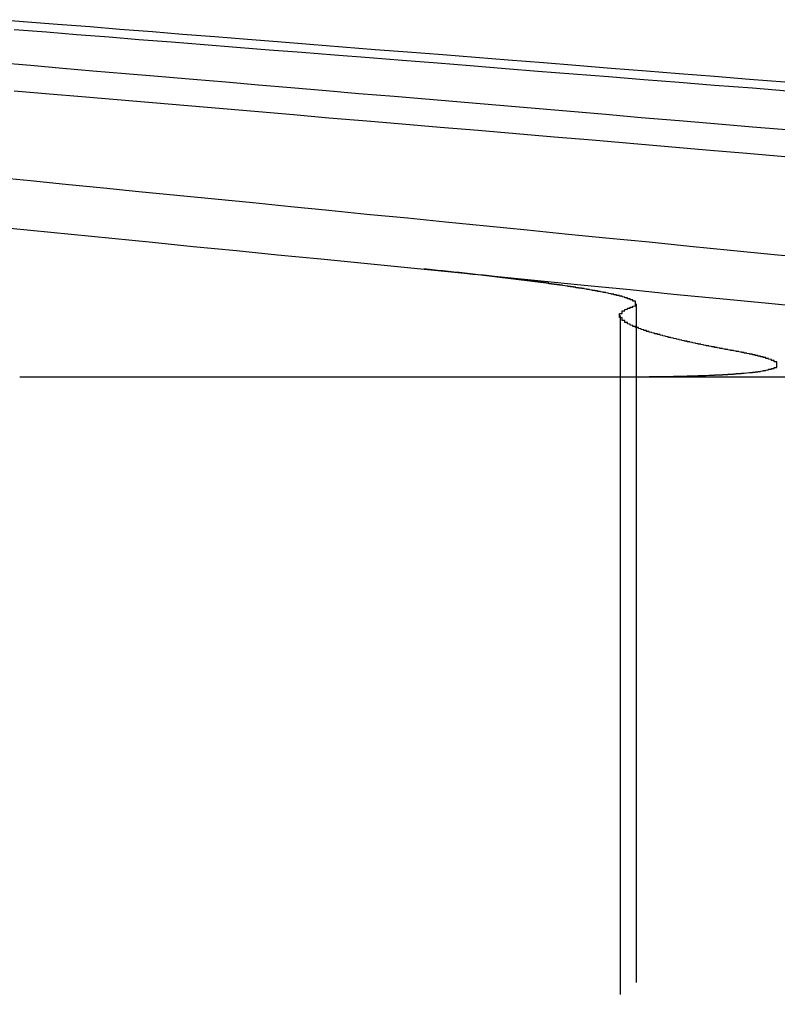
# Model space of a CAD drawing. Extents: x 4199 to 5290, y 476 to 1263.
# Drawn here: x 4482 to 4485, y 1258 to 1261 of the extents above; entities that cross this region are included whole.
import ezdxf

# ---------------------------------------------------------------- set-up
doc = ezdxf.new("R2010")
doc.units = 0
doc.header["$LTSCALE"] = 10
doc.linetypes.add('VERDECKT', pattern=[0.375, 0.25, -0.125])
doc.layers.get('0').update_dxf_attribs({"linetype": 'CONTINUOUS'})
doc.layers.add('STEMPEL', color=3, linetype='CONTINUOUS')

# ---------------------------------------------------------------- blocks, each defined once
blk = doc.blocks.new('A$C3A02A886')
at = {"color": 1, "linetype": 'VERDECKT', "extrusion": (0, 1, -2e-16)}
for p, q in [((2568.8826, 84.7926), (2568.8826, 79.1299)), ((2568.8228, 84.7492), (2568.8228, 79.1299))]:
    blk.add_line(p, q, dxfattribs=at)
at = {"extrusion": (0, 1, -2e-16)}
blk.add_line((2566.6112, 84.5235), (2570.7044, 84.5235), dxfattribs=at)
for points in [[(2566.5, 85.0783, 0), (2566.65, 85.0637, 0), (2566.8, 85.0489, 0), (2566.95, 85.034, 0), (2567.1, 85.019, 0), (2567.25, 85.0039, 0), (2567.41, 84.9886, 0), (2567.56, 84.9732, 0), (2567.72, 84.9577, 0), (2567.88, 84.942, 0), (2568.04, 84.9262, 0), (2568.2, 84.9102, 0), (2568.36, 84.8941, 0), (2568.52, 84.8779, 0), (2568.69, 84.8615, 0), (2568.86, 84.8449, 0), (2569.02, 84.8283, 0), (2569.19, 84.8114, 0), (2569.37, 84.7944, 0), (2569.54, 84.7773, 0)], [(2569.55, 84.9577, 0), (2569.39, 84.9732, 0), (2569.23, 84.9886, 0), (2569.08, 85.0039, 0), (2568.93, 85.019, 0), (2568.77, 85.034, 0), (2568.62, 85.0489, 0), (2568.48, 85.0637, 0), (2568.33, 85.0783, 0), (2568.18, 85.0928, 0), (2568.04, 85.1072, 0), (2567.89, 85.1215, 0), (2567.75, 85.1356, 0), (2567.61, 85.1496, 0), (2567.47, 85.1636, 0), (2567.33, 85.1774, 0), (2567.19, 85.191, 0), (2567.05, 85.2046, 0), (2566.92, 85.2181, 0), (2566.78, 85.2314, 0), (2566.65, 85.2447, 0), (2566.52, 85.2578, 0)], [(2566.59, 85.5766, 0), (2566.72, 85.5659, 0), (2566.84, 85.5551, 0), (2566.97, 85.5443, 0), (2567.1, 85.5333, 0), (2567.23, 85.5223, 0), (2567.36, 85.5112, 0), (2567.49, 85.5001, 0), (2567.62, 85.4888, 0), (2567.75, 85.4775, 0), (2567.89, 85.466, 0), (2568.02, 85.4545, 0), (2568.16, 85.4429, 0), (2568.3, 85.4313, 0), (2568.44, 85.4195, 0), (2568.58, 85.4076, 0), (2568.72, 85.3957, 0), (2568.86, 85.3836, 0), (2569, 85.3715, 0), (2569.14, 85.3592, 0), (2569.29, 85.3469, 0), (2569.43, 85.3345, 0)], [(2569.45, 85.4313, 0), (2569.31, 85.4429, 0), (2569.17, 85.4545, 0), (2569.04, 85.466, 0), (2568.9, 85.4775, 0), (2568.77, 85.4888, 0), (2568.64, 85.5001, 0), (2568.51, 85.5112, 0), (2568.38, 85.5223, 0), (2568.25, 85.5333, 0), (2568.12, 85.5443, 0), (2567.99, 85.5551, 0), (2567.86, 85.5659, 0), (2567.74, 85.5766, 0), (2567.61, 85.5872, 0), (2567.49, 85.5977, 0), (2567.37, 85.6082, 0), (2567.25, 85.6185, 0), (2567.12, 85.6289, 0), (2567, 85.6391, 0), (2566.88, 85.6493, 0), (2566.77, 85.6593, 0), (2566.65, 85.6694, 0), (2566.53, 85.6793, 0)], [(2566.59, 85.8026, 0), (2566.71, 85.7935, 0), (2566.82, 85.7844, 0), (2566.94, 85.7751, 0), (2567.05, 85.7659, 0), (2567.17, 85.7565, 0), (2567.29, 85.7471, 0), (2567.41, 85.7376, 0), (2567.53, 85.7281, 0), (2567.65, 85.7184, 0), (2567.77, 85.7088, 0), (2567.9, 85.699, 0), (2568.02, 85.6892, 0), (2568.15, 85.6793, 0), (2568.27, 85.6694, 0), (2568.4, 85.6593, 0), (2568.52, 85.6493, 0), (2568.65, 85.6391, 0), (2568.78, 85.6289, 0), (2568.91, 85.6185, 0), (2569.04, 85.6082, 0), (2569.17, 85.5977, 0), (2569.31, 85.5872, 0), (2569.44, 85.5766, 0)], [(2569.43, 85.6082, 0), (2569.3, 85.6185, 0), (2569.17, 85.6289, 0), (2569.04, 85.6391, 0), (2568.92, 85.6493, 0), (2568.79, 85.6593, 0), (2568.66, 85.6694, 0), (2568.54, 85.6793, 0), (2568.41, 85.6892, 0), (2568.29, 85.699, 0), (2568.17, 85.7088, 0), (2568.04, 85.7184, 0), (2567.92, 85.7281, 0), (2567.8, 85.7376, 0), (2567.68, 85.7471, 0), (2567.56, 85.7565, 0), (2567.45, 85.7659, 0), (2567.33, 85.7751, 0), (2567.21, 85.7844, 0), (2567.1, 85.7935, 0), (2566.98, 85.8026, 0), (2566.87, 85.8117, 0), (2566.75, 85.8207, 0), (2566.64, 85.8296, 0), (2566.53, 85.8385, 0)]]:
    blk.add_polyline3d(points)
at = {"color": 1}
for points in [[(2568.87, 84.7803, 0), (2568.87, 84.7805, 0), (2568.87, 84.7806, 0), (2568.87, 84.7808, 0), (2568.87, 84.781, 0), (2568.87, 84.7812, 0), (2568.87, 84.7813, 0), (2568.87, 84.7815, 0), (2568.87, 84.7817, 0), (2568.87, 84.7819, 0), (2568.87, 84.7821, 0), (2568.87, 84.7823, 0), (2568.87, 84.7824, 0), (2568.87, 84.7826, 0), (2568.87, 84.7828, 0), (2568.87, 84.783, 0), (2568.87, 84.7832, 0), (2568.87, 84.7834, 0), (2568.87, 84.7836, 0), (2568.87, 84.7837, 0), (2568.87, 84.7839, 0), (2568.87, 84.7841, 0), (2568.88, 84.7843, 0), (2568.88, 84.7845, 0), (2568.88, 84.7847, 0), (2568.88, 84.7849, 0), (2568.88, 84.7851, 0), (2568.88, 84.7853, 0), (2568.88, 84.7854, 0), (2568.88, 84.7856, 0), (2568.88, 84.7858, 0), (2568.88, 84.786, 0), (2568.88, 84.7862, 0), (2568.88, 84.7864, 0), (2568.88, 84.7866, 0), (2568.88, 84.7868, 0), (2568.88, 84.787, 0), (2568.88, 84.7872, 0), (2568.88, 84.7874, 0), (2568.88, 84.7876, 0), (2568.88, 84.7878, 0), (2568.88, 84.788, 0), (2568.88, 84.7882, 0), (2568.88, 84.7884, 0), (2568.88, 84.7886, 0), (2568.88, 84.7888, 0), (2568.88, 84.789, 0), (2568.88, 84.7892, 0), (2568.88, 84.7894, 0), (2568.88, 84.7896, 0), (2568.88, 84.7898, 0), (2568.88, 84.79, 0), (2568.88, 84.7902, 0), (2568.88, 84.7904, 0), (2568.88, 84.7906, 0), (2568.88, 84.7908, 0), (2568.88, 84.791, 0), (2568.88, 84.7912, 0), (2568.88, 84.7914, 0), (2568.88, 84.7916, 0), (2568.88, 84.7918, 0), (2568.88, 84.792, 0), (2568.88, 84.7922, 0), (2568.88, 84.7924, 0), (2568.88, 84.7926, 0), (2568.88, 84.7928, 0), (2568.88, 84.793, 0), (2568.88, 84.7932, 0), (2568.88, 84.7934, 0), (2568.88, 84.7936, 0), (2568.88, 84.7938, 0), (2568.88, 84.7941, 0), (2568.88, 84.7943, 0), (2568.88, 84.7945, 0), (2568.88, 84.7947, 0), (2568.88, 84.7949, 0), (2568.88, 84.7951, 0), (2568.88, 84.7953, 0), (2568.88, 84.7955, 0), (2568.88, 84.7957, 0), (2568.88, 84.7959, 0), (2568.88, 84.7962, 0), (2568.88, 84.7964, 0), (2568.88, 84.7966, 0), (2568.88, 84.7968, 0), (2568.88, 84.797, 0), (2568.88, 84.7972, 0), (2568.88, 84.7974, 0), (2568.88, 84.7976, 0), (2568.88, 84.7979, 0), (2568.88, 84.7981, 0), (2568.88, 84.7983, 0), (2568.88, 84.7985, 0), (2568.88, 84.7987, 0), (2568.88, 84.7989, 0), (2568.88, 84.7992, 0), (2568.88, 84.7994, 0), (2568.88, 84.7996, 0), (2568.88, 84.7998, 0), (2568.88, 84.8, 0), (2568.88, 84.8002, 0), (2568.88, 84.8005, 0), (2568.88, 84.8007, 0), (2568.88, 84.8009, 0), (2568.88, 84.8011, 0), (2568.88, 84.8013, 0), (2568.88, 84.8016, 0), (2568.88, 84.8018, 0), (2568.87, 84.802, 0), (2568.87, 84.8022, 0), (2568.87, 84.8024, 0), (2568.87, 84.8027, 0), (2568.87, 84.8029, 0), (2568.87, 84.8031, 0), (2568.87, 84.8033, 0), (2568.87, 84.8036, 0), (2568.87, 84.8038, 0), (2568.87, 84.804, 0), (2568.87, 84.8042, 0), (2568.87, 84.8045, 0), (2568.87, 84.8047, 0), (2568.87, 84.8049, 0), (2568.87, 84.8052, 0), (2568.87, 84.8054, 0), (2568.87, 84.8056, 0), (2568.87, 84.8058, 0), (2568.87, 84.8061, 0), (2568.87, 84.8063, 0), (2568.87, 84.8065, 0), (2568.87, 84.8068, 0), (2568.87, 84.807, 0), (2568.86, 84.8072, 0), (2568.86, 84.8075, 0), (2568.86, 84.8077, 0), (2568.86, 84.8079, 0), (2568.86, 84.8082, 0), (2568.86, 84.8084, 0), (2568.86, 84.8087, 0), (2568.86, 84.8089, 0), (2568.86, 84.8091, 0), (2568.86, 84.8094, 0), (2568.86, 84.8096, 0), (2568.86, 84.8099, 0), (2568.86, 84.8101, 0), (2568.86, 84.8103, 0), (2568.86, 84.8106, 0), (2568.86, 84.8108, 0), (2568.85, 84.8111, 0), (2568.85, 84.8113, 0), (2568.85, 84.8116, 0), (2568.85, 84.8118, 0), (2568.85, 84.812, 0), (2568.85, 84.8123, 0), (2568.85, 84.8125, 0), (2568.85, 84.8128, 0), (2568.85, 84.813, 0), (2568.85, 84.8133, 0), (2568.85, 84.8135, 0), (2568.85, 84.8138, 0), (2568.85, 84.814, 0), (2568.85, 84.8143, 0), (2568.84, 84.8145, 0), (2568.84, 84.8148, 0), (2568.84, 84.815, 0), (2568.84, 84.8153, 0), (2568.84, 84.8155, 0), (2568.84, 84.8158, 0), (2568.84, 84.816, 0), (2568.84, 84.8163, 0), (2568.84, 84.8165, 0), (2568.84, 84.8168, 0), (2568.84, 84.817, 0), (2568.84, 84.8173, 0), (2568.83, 84.8176, 0), (2568.83, 84.8178, 0), (2568.83, 84.8181, 0), (2568.83, 84.8183, 0), (2568.83, 84.8186, 0), (2568.83, 84.8188, 0), (2568.83, 84.8191, 0), (2568.83, 84.8194, 0), (2568.83, 84.8196, 0), (2568.83, 84.8199, 0), (2568.83, 84.8201, 0), (2568.82, 84.8204, 0), (2568.82, 84.8207, 0), (2568.82, 84.8209, 0), (2568.82, 84.8212, 0), (2568.82, 84.8214, 0), (2568.82, 84.8217, 0), (2568.82, 84.822, 0), (2568.82, 84.8222, 0), (2568.82, 84.8225, 0), (2568.82, 84.8228, 0), (2568.81, 84.823, 0), (2568.81, 84.8233, 0), (2568.81, 84.8236, 0), (2568.81, 84.8238, 0), (2568.81, 84.8241, 0), (2568.81, 84.8244, 0), (2568.81, 84.8246, 0), (2568.81, 84.8249, 0), (2568.81, 84.8252, 0), (2568.8, 84.8254, 0), (2568.8, 84.8257, 0), (2568.8, 84.826, 0), (2568.8, 84.8263, 0), (2568.8, 84.8265, 0), (2568.8, 84.8268, 0), (2568.8, 84.8271, 0), (2568.8, 84.8273, 0), (2568.79, 84.8276, 0), (2568.79, 84.8279, 0), (2568.79, 84.8282, 0), (2568.79, 84.8284, 0), (2568.79, 84.8287, 0), (2568.79, 84.829, 0), (2568.79, 84.8293, 0), (2568.79, 84.8295, 0), (2568.78, 84.8298, 0), (2568.78, 84.8301, 0), (2568.78, 84.8304, 0), (2568.78, 84.8307, 0), (2568.78, 84.8309, 0), (2568.78, 84.8312, 0), (2568.78, 84.8315, 0), (2568.78, 84.8318, 0), (2568.77, 84.8321, 0), (2568.77, 84.8323, 0), (2568.77, 84.8326, 0), (2568.77, 84.8329, 0), (2568.77, 84.8332, 0), (2568.77, 84.8335, 0), (2568.77, 84.8337, 0), (2568.76, 84.834, 0), (2568.76, 84.8343, 0), (2568.76, 84.8346, 0), (2568.76, 84.8349, 0), (2568.76, 84.8352, 0), (2568.76, 84.8354, 0), (2568.76, 84.8357, 0), (2568.75, 84.836, 0), (2568.75, 84.8363, 0), (2568.75, 84.8366, 0), (2568.75, 84.8369, 0), (2568.75, 84.8372, 0), (2568.75, 84.8374, 0), (2568.75, 84.8377, 0), (2568.74, 84.838, 0), (2568.74, 84.8383, 0), (2568.74, 84.8386, 0), (2568.74, 84.8389, 0), (2568.74, 84.8392, 0), (2568.74, 84.8395, 0), (2568.73, 84.8398, 0), (2568.73, 84.84, 0), (2568.73, 84.8403, 0), (2568.73, 84.8406, 0), (2568.73, 84.8409, 0), (2568.73, 84.8412, 0), (2568.72, 84.8415, 0), (2568.72, 84.8418, 0), (2568.72, 84.8421, 0), (2568.72, 84.8424, 0), (2568.72, 84.8427, 0), (2568.72, 84.843, 0), (2568.71, 84.8433, 0), (2568.71, 84.8436, 0), (2568.71, 84.8439, 0), (2568.71, 84.8441, 0), (2568.71, 84.8444, 0), (2568.71, 84.8447, 0), (2568.7, 84.845, 0), (2568.7, 84.8453, 0), (2568.7, 84.8456, 0), (2568.7, 84.8459, 0), (2568.7, 84.8462, 0), (2568.7, 84.8465, 0), (2568.69, 84.8468, 0), (2568.69, 84.8471, 0), (2568.69, 84.8474, 0), (2568.69, 84.8477, 0), (2568.69, 84.848, 0), (2568.69, 84.8483, 0), (2568.68, 84.8486, 0), (2568.68, 84.8489, 0), (2568.68, 84.8492, 0), (2568.68, 84.8495, 0), (2568.68, 84.8498, 0), (2568.67, 84.8501, 0), (2568.67, 84.8504, 0), (2568.67, 84.8507, 0), (2568.67, 84.851, 0), (2568.67, 84.8513, 0), (2568.66, 84.8516, 0), (2568.66, 84.8519, 0), (2568.66, 84.8522, 0), (2568.66, 84.8525, 0), (2568.66, 84.8528, 0), (2568.66, 84.8531, 0), (2568.65, 84.8534, 0), (2568.65, 84.8537, 0), (2568.65, 84.854, 0), (2568.65, 84.8544, 0), (2568.65, 84.8547, 0), (2568.64, 84.855, 0), (2568.64, 84.8553, 0), (2568.64, 84.8556, 0), (2568.64, 84.8559, 0), (2568.64, 84.8562, 0), (2568.63, 84.8565, 0), (2568.63, 84.8568, 0), (2568.63, 84.8571, 0), (2568.63, 84.8574, 0), (2568.63, 84.8577, 0), (2568.62, 84.858, 0), (2568.62, 84.8583, 0), (2568.62, 84.8586, 0), (2568.62, 84.859, 0), (2568.61, 84.8593, 0), (2568.61, 84.8596, 0), (2568.61, 84.8599, 0), (2568.61, 84.8602, 0), (2568.61, 84.8605, 0), (2568.6, 84.8608, 0), (2568.6, 84.8611, 0), (2568.6, 84.8614, 0), (2568.6, 84.8617, 0), (2568.6, 84.862, 0), (2568.59, 84.8624, 0), (2568.59, 84.8627, 0), (2568.59, 84.863, 0), (2568.59, 84.8633, 0), (2568.58, 84.8636, 0), (2568.58, 84.8639, 0), (2568.58, 84.8642, 0), (2568.58, 84.8645, 0), (2568.58, 84.8648, 0), (2568.57, 84.8652, 0), (2568.57, 84.8655, 0), (2568.57, 84.8658, 0), (2568.57, 84.8661, 0), (2568.56, 84.8664, 0), (2568.56, 84.8667, 0), (2568.56, 84.867, 0), (2568.56, 84.8674, 0), (2568.56, 84.8677, 0), (2568.55, 84.868, 0), (2568.55, 84.8683, 0), (2568.55, 84.8686, 0), (2568.55, 84.8689, 0), (2568.54, 84.8692, 0), (2568.54, 84.8696, 0), (2568.54, 84.8699, 0), (2568.54, 84.8702, 0), (2568.53, 84.8705, 0), (2568.53, 84.8708, 0), (2568.53, 84.8711, 0), (2568.53, 84.8714, 0), (2568.53, 84.8718, 0), (2568.52, 84.8721, 0), (2568.52, 84.8724, 0), (2568.52, 84.8727, 0), (2568.52, 84.873, 0), (2568.51, 84.8733, 0), (2568.51, 84.8737, 0), (2568.51, 84.874, 0), (2568.51, 84.8743, 0), (2568.5, 84.8746, 0), (2568.5, 84.8749, 0), (2568.5, 84.8752, 0), (2568.5, 84.8756, 0), (2568.49, 84.8759, 0), (2568.49, 84.8762, 0), (2568.49, 84.8765, 0), (2568.49, 84.8768, 0), (2568.48, 84.8771, 0), (2568.48, 84.8775, 0), (2568.48, 84.8778, 0), (2568.48, 84.8781, 0), (2568.47, 84.8784, 0), (2568.47, 84.8787, 0), (2568.47, 84.8791, 0), (2568.47, 84.8794, 0), (2568.46, 84.8797, 0), (2568.46, 84.88, 0), (2568.46, 84.8803, 0), (2568.46, 84.8806, 0), (2568.45, 84.881, 0), (2568.45, 84.8813, 0), (2568.45, 84.8816, 0), (2568.45, 84.8819, 0), (2568.44, 84.8822, 0), (2568.44, 84.8826, 0), (2568.44, 84.8829, 0), (2568.44, 84.8832, 0), (2568.43, 84.8835, 0), (2568.43, 84.8838, 0), (2568.43, 84.8841, 0), (2568.42, 84.8845, 0), (2568.42, 84.8848, 0), (2568.42, 84.8851, 0), (2568.42, 84.8854, 0), (2568.41, 84.8857, 0), (2568.41, 84.8861, 0), (2568.41, 84.8864, 0), (2568.41, 84.8867, 0), (2568.4, 84.887, 0), (2568.4, 84.8873, 0), (2568.4, 84.8877, 0), (2568.4, 84.888, 0), (2568.39, 84.8883, 0), (2568.39, 84.8886, 0), (2568.39, 84.8889, 0), (2568.38, 84.8893, 0), (2568.38, 84.8896, 0), (2568.38, 84.8899, 0), (2568.38, 84.8902, 0), (2568.37, 84.8905, 0), (2568.37, 84.8909, 0), (2568.37, 84.8912, 0), (2568.37, 84.8915, 0), (2568.36, 84.8918, 0), (2568.36, 84.8921, 0), (2568.36, 84.8924, 0), (2568.35, 84.8928, 0), (2568.35, 84.8931, 0), (2568.35, 84.8934, 0), (2568.35, 84.8937, 0), (2568.34, 84.894, 0), (2568.34, 84.8944, 0), (2568.34, 84.8947, 0), (2568.34, 84.895, 0), (2568.33, 84.8953, 0), (2568.33, 84.8956, 0), (2568.33, 84.896, 0), (2568.32, 84.8963, 0), (2568.32, 84.8966, 0), (2568.32, 84.8969, 0), (2568.32, 84.8972, 0), (2568.31, 84.8976, 0), (2568.31, 84.8979, 0), (2568.31, 84.8982, 0), (2568.3, 84.8985, 0), (2568.3, 84.8988, 0), (2568.3, 84.8991, 0), (2568.3, 84.8995, 0), (2568.29, 84.8998, 0), (2568.29, 84.9001, 0), (2568.29, 84.9004, 0), (2568.28, 84.9007, 0), (2568.28, 84.901, 0), (2568.28, 84.9014, 0), (2568.28, 84.9017, 0), (2568.27, 84.902, 0), (2568.27, 84.9023, 0), (2568.27, 84.9026, 0), (2568.26, 84.9029, 0), (2568.26, 84.9033, 0), (2568.26, 84.9036, 0), (2568.25, 84.9039, 0), (2568.25, 84.9042, 0), (2568.25, 84.9045, 0), (2568.25, 84.9048, 0), (2568.24, 84.9052, 0), (2568.24, 84.9055, 0), (2568.24, 84.9058, 0), (2568.23, 84.9061, 0), (2568.23, 84.9064, 0), (2568.23, 84.9067, 0), (2568.23, 84.9071, 0), (2568.22, 84.9074, 0), (2568.22, 84.9077, 0), (2568.22, 84.908, 0), (2568.21, 84.9083, 0), (2568.21, 84.9086, 0), (2568.21, 84.9089, 0), (2568.2, 84.9093, 0), (2568.2, 84.9096, 0), (2568.2, 84.9099, 0), (2568.2, 84.9102, 0), (2568.19, 84.9105, 0), (2568.19, 84.9108, 0), (2568.19, 84.9111, 0), (2568.18, 84.9115, 0), (2568.18, 84.9118, 0), (2568.18, 84.9121, 0), (2568.17, 84.9124, 0), (2568.17, 84.9127, 0), (2568.17, 84.913, 0), (2568.17, 84.9133, 0), (2568.16, 84.9136, 0), (2568.16, 84.9139, 0), (2568.16, 84.9143, 0), (2568.15, 84.9146, 0), (2568.15, 84.9149, 0), (2568.15, 84.9152, 0), (2568.14, 84.9155, 0), (2568.14, 84.9158, 0), (2568.14, 84.9161, 0), (2568.13, 84.9164, 0), (2568.13, 84.9168, 0), (2568.13, 84.9171, 0), (2568.13, 84.9174, 0), (2568.12, 84.9177, 0), (2568.12, 84.918, 0), (2568.12, 84.9183, 0), (2568.11, 84.9186, 0), (2568.11, 84.9189, 0), (2568.11, 84.9193, 0), (2568.1, 84.9196, 0), (2568.1, 84.9199, 0)], [(2569.24, 84.62, 0), (2569.23, 84.6206, 0), (2569.23, 84.6212, 0), (2569.23, 84.6219, 0), (2569.22, 84.6225, 0), (2569.22, 84.6231, 0), (2569.22, 84.6237, 0), (2569.21, 84.6243, 0), (2569.21, 84.625, 0), (2569.21, 84.6256, 0), (2569.2, 84.6262, 0), (2569.2, 84.6268, 0), (2569.2, 84.6275, 0), (2569.19, 84.6281, 0), (2569.19, 84.6287, 0), (2569.19, 84.6293, 0), (2569.18, 84.6299, 0), (2569.18, 84.6305, 0), (2569.18, 84.6312, 0), (2569.17, 84.6318, 0), (2569.17, 84.6324, 0), (2569.17, 84.633, 0), (2569.17, 84.6336, 0), (2569.16, 84.6342, 0), (2569.16, 84.6348, 0), (2569.16, 84.6355, 0), (2569.15, 84.6361, 0), (2569.15, 84.6367, 0), (2569.15, 84.6373, 0), (2569.14, 84.6379, 0), (2569.14, 84.6385, 0), (2569.14, 84.6391, 0), (2569.13, 84.6397, 0), (2569.13, 84.6403, 0), (2569.13, 84.6409, 0), (2569.13, 84.6415, 0), (2569.12, 84.6422, 0), (2569.12, 84.6428, 0), (2569.12, 84.6434, 0), (2569.11, 84.644, 0), (2569.11, 84.6446, 0), (2569.11, 84.6452, 0), (2569.1, 84.6458, 0), (2569.1, 84.6464, 0), (2569.1, 84.647, 0), (2569.1, 84.6476, 0), (2569.09, 84.6482, 0), (2569.09, 84.6488, 0), (2569.09, 84.6494, 0), (2569.09, 84.65, 0), (2569.08, 84.6506, 0), (2569.08, 84.6511, 0), (2569.08, 84.6517, 0), (2569.07, 84.6523, 0), (2569.07, 84.6529, 0), (2569.07, 84.6535, 0), (2569.07, 84.6541, 0), (2569.06, 84.6547, 0), (2569.06, 84.6553, 0), (2569.06, 84.6559, 0), (2569.06, 84.6565, 0), (2569.05, 84.6571, 0), (2569.05, 84.6576, 0), (2569.05, 84.6582, 0), (2569.05, 84.6588, 0), (2569.04, 84.6594, 0), (2569.04, 84.66, 0), (2569.04, 84.6606, 0), (2569.04, 84.6612, 0), (2569.03, 84.6617, 0), (2569.03, 84.6623, 0), (2569.03, 84.6629, 0), (2569.03, 84.6635, 0), (2569.02, 84.6641, 0), (2569.02, 84.6646, 0), (2569.02, 84.6652, 0), (2569.02, 84.6658, 0), (2569.01, 84.6664, 0), (2569.01, 84.6669, 0), (2569.01, 84.6675, 0), (2569.01, 84.6681, 0), (2569, 84.6687, 0), (2569, 84.6692, 0), (2569, 84.6698, 0), (2569, 84.6704, 0), (2569, 84.6709, 0), (2568.99, 84.6715, 0), (2568.99, 84.6721, 0), (2568.99, 84.6726, 0), (2568.99, 84.6732, 0), (2568.98, 84.6738, 0), (2568.98, 84.6743, 0), (2568.98, 84.6749, 0), (2568.98, 84.6755, 0), (2568.98, 84.676, 0), (2568.97, 84.6766, 0), (2568.97, 84.6771, 0), (2568.97, 84.6777, 0), (2568.97, 84.6783, 0), (2568.97, 84.6788, 0), (2568.96, 84.6794, 0), (2568.96, 84.6799, 0), (2568.96, 84.6805, 0), (2568.96, 84.681, 0), (2568.96, 84.6816, 0), (2568.95, 84.6821, 0), (2568.95, 84.6827, 0), (2568.95, 84.6832, 0), (2568.95, 84.6838, 0), (2568.95, 84.6843, 0), (2568.94, 84.6849, 0), (2568.94, 84.6854, 0), (2568.94, 84.686, 0), (2568.94, 84.6865, 0), (2568.94, 84.6871, 0), (2568.93, 84.6876, 0), (2568.93, 84.6882, 0), (2568.93, 84.6887, 0), (2568.93, 84.6892, 0), (2568.93, 84.6898, 0), (2568.93, 84.6903, 0), (2568.92, 84.6908, 0), (2568.92, 84.6914, 0), (2568.92, 84.6919, 0), (2568.92, 84.6925, 0), (2568.92, 84.693, 0), (2568.92, 84.6935, 0), (2568.91, 84.6941, 0), (2568.91, 84.6946, 0), (2568.91, 84.6951, 0), (2568.91, 84.6956, 0), (2568.91, 84.6962, 0), (2568.91, 84.6967, 0), (2568.9, 84.6972, 0), (2568.9, 84.6978, 0), (2568.9, 84.6983, 0), (2568.9, 84.6988, 0), (2568.9, 84.6993, 0), (2568.9, 84.6998, 0), (2568.9, 84.7004, 0), (2568.89, 84.7009, 0), (2568.89, 84.7014, 0), (2568.89, 84.7019, 0), (2568.89, 84.7024, 0), (2568.89, 84.703, 0), (2568.89, 84.7035, 0), (2568.89, 84.704, 0), (2568.89, 84.7045, 0), (2568.88, 84.705, 0), (2568.88, 84.7055, 0), (2568.88, 84.706, 0), (2568.88, 84.7065, 0), (2568.88, 84.707, 0), (2568.88, 84.7075, 0), (2568.88, 84.7081, 0), (2568.87, 84.7086, 0), (2568.87, 84.7091, 0), (2568.87, 84.7096, 0), (2568.87, 84.7101, 0), (2568.87, 84.7106, 0), (2568.87, 84.7111, 0), (2568.87, 84.7116, 0), (2568.87, 84.7121, 0), (2568.87, 84.7126, 0), (2568.86, 84.7131, 0), (2568.86, 84.7136, 0), (2568.86, 84.714, 0), (2568.86, 84.7145, 0), (2568.86, 84.715, 0), (2568.86, 84.7155, 0), (2568.86, 84.716, 0), (2568.86, 84.7165, 0), (2568.86, 84.717, 0), (2568.86, 84.7175, 0), (2568.85, 84.718, 0), (2568.85, 84.7184, 0), (2568.85, 84.7189, 0), (2568.85, 84.7194, 0), (2568.85, 84.7199, 0), (2568.85, 84.7204, 0), (2568.85, 84.7208, 0), (2568.85, 84.7213, 0), (2568.85, 84.7218, 0), (2568.85, 84.7223, 0), (2568.85, 84.7228, 0), (2568.85, 84.7232, 0), (2568.84, 84.7237, 0), (2568.84, 84.7242, 0), (2568.84, 84.7246, 0), (2568.84, 84.7251, 0), (2568.84, 84.7256, 0), (2568.84, 84.726, 0), (2568.84, 84.7265, 0), (2568.84, 84.727, 0), (2568.84, 84.7274, 0), (2568.84, 84.7279, 0), (2568.84, 84.7284, 0), (2568.84, 84.7288, 0), (2568.84, 84.7293, 0), (2568.84, 84.7298, 0), (2568.84, 84.7302, 0), (2568.83, 84.7307, 0), (2568.83, 84.7311, 0), (2568.83, 84.7316, 0), (2568.83, 84.7321, 0), (2568.83, 84.7325, 0), (2568.83, 84.733, 0), (2568.83, 84.7334, 0), (2568.83, 84.7339, 0), (2568.83, 84.7343, 0), (2568.83, 84.7348, 0), (2568.83, 84.7353, 0), (2568.83, 84.7357, 0), (2568.83, 84.7362, 0), (2568.83, 84.7366, 0), (2568.83, 84.7371, 0), (2568.83, 84.7375, 0), (2568.83, 84.738, 0), (2568.83, 84.7384, 0), (2568.83, 84.7389, 0), (2568.83, 84.7393, 0), (2568.83, 84.7398, 0), (2568.83, 84.7402, 0), (2568.83, 84.7407, 0), (2568.83, 84.7411, 0), (2568.82, 84.7416, 0), (2568.82, 84.742, 0), (2568.82, 84.7425, 0), (2568.82, 84.7429, 0), (2568.82, 84.7433, 0), (2568.82, 84.7438, 0), (2568.82, 84.7442, 0), (2568.82, 84.7447, 0), (2568.82, 84.7451, 0), (2568.82, 84.7456, 0), (2568.82, 84.746, 0), (2568.82, 84.7464, 0), (2568.82, 84.7469, 0), (2568.82, 84.7473, 0), (2568.82, 84.7478, 0), (2568.82, 84.7482, 0), (2568.82, 84.7486, 0), (2568.82, 84.7491, 0), (2568.82, 84.7495, 0), (2568.82, 84.7499, 0), (2568.82, 84.7504, 0), (2568.82, 84.7508, 0), (2568.82, 84.7512, 0), (2568.82, 84.7517, 0), (2568.82, 84.7521, 0), (2568.82, 84.7525, 0), (2568.82, 84.753, 0), (2568.82, 84.7534, 0), (2568.82, 84.7538, 0), (2568.82, 84.7542, 0), (2568.82, 84.7547, 0), (2568.82, 84.7551, 0), (2568.82, 84.7555, 0), (2568.82, 84.756, 0), (2568.82, 84.7564, 0), (2568.83, 84.7568, 0), (2568.83, 84.7572, 0), (2568.83, 84.7576, 0), (2568.83, 84.7581, 0), (2568.83, 84.7585, 0), (2568.83, 84.7589, 0), (2568.83, 84.7593, 0), (2568.83, 84.7597, 0), (2568.83, 84.7602, 0), (2568.83, 84.7606, 0), (2568.83, 84.761, 0), (2568.83, 84.7614, 0), (2568.83, 84.7618, 0), (2568.83, 84.7622, 0), (2568.83, 84.7626, 0), (2568.83, 84.7631, 0), (2568.83, 84.7635, 0), (2568.83, 84.7639, 0), (2568.83, 84.7643, 0), (2568.83, 84.7647, 0), (2568.83, 84.7651, 0), (2568.83, 84.7655, 0), (2568.83, 84.7659, 0), (2568.83, 84.7663, 0), (2568.84, 84.7667, 0), (2568.84, 84.7671, 0), (2568.84, 84.7675, 0), (2568.84, 84.7679, 0), (2568.84, 84.7683, 0), (2568.84, 84.7687, 0), (2568.84, 84.7691, 0), (2568.84, 84.7695, 0), (2568.84, 84.7699, 0), (2568.84, 84.7703, 0), (2568.84, 84.7707, 0), (2568.84, 84.7711, 0), (2568.84, 84.7715, 0), (2568.84, 84.7719, 0), (2568.85, 84.7723, 0), (2568.85, 84.7727, 0), (2568.85, 84.7731, 0), (2568.85, 84.7734, 0), (2568.85, 84.7738, 0), (2568.85, 84.7742, 0), (2568.85, 84.7746, 0), (2568.85, 84.775, 0), (2568.85, 84.7754, 0), (2568.85, 84.7758, 0), (2568.85, 84.7761, 0), (2568.86, 84.7765, 0), (2568.86, 84.7769, 0), (2568.86, 84.7773, 0), (2568.86, 84.7777, 0), (2568.86, 84.778, 0), (2568.86, 84.7784, 0), (2568.86, 84.7788, 0), (2568.86, 84.7792, 0), (2568.86, 84.7795, 0), (2568.86, 84.7799, 0), (2568.87, 84.7803, 0)], [(2568.82, 84.5235, 0), (2568.83, 84.5235, 0), (2568.83, 84.5235, 0), (2568.83, 84.5235, 0), (2568.84, 84.5235, 0), (2568.84, 84.5235, 0), (2568.84, 84.5235, 0), (2568.85, 84.5235, 0), (2568.85, 84.5235, 0), (2568.85, 84.5235, 0), (2568.86, 84.5235, 0), (2568.86, 84.5235, 0), (2568.87, 84.5235, 0), (2568.87, 84.5235, 0), (2568.87, 84.5236, 0), (2568.88, 84.5236, 0), (2568.88, 84.5236, 0), (2568.88, 84.5236, 0), (2568.89, 84.5236, 0), (2568.89, 84.5236, 0), (2568.89, 84.5237, 0), (2568.9, 84.5237, 0), (2568.9, 84.5237, 0), (2568.9, 84.5237, 0), (2568.91, 84.5237, 0), (2568.91, 84.5238, 0), (2568.91, 84.5238, 0), (2568.92, 84.5238, 0), (2568.92, 84.5239, 0), (2568.92, 84.5239, 0), (2568.93, 84.5239, 0), (2568.93, 84.5239, 0), (2568.93, 84.524, 0), (2568.94, 84.524, 0), (2568.94, 84.524, 0), (2568.94, 84.5241, 0), (2568.95, 84.5241, 0), (2568.95, 84.5242, 0), (2568.95, 84.5242, 0), (2568.96, 84.5242, 0), (2568.96, 84.5243, 0), (2568.96, 84.5243, 0), (2568.97, 84.5244, 0), (2568.97, 84.5244, 0), (2568.97, 84.5244, 0), (2568.98, 84.5245, 0), (2568.98, 84.5245, 0), (2568.98, 84.5246, 0), (2568.99, 84.5246, 0), (2568.99, 84.5247, 0), (2568.99, 84.5247, 0), (2569, 84.5248, 0), (2569, 84.5249, 0), (2569, 84.5249, 0), (2569.01, 84.525, 0), (2569.01, 84.525, 0), (2569.01, 84.5251, 0), (2569.02, 84.5251, 0), (2569.02, 84.5252, 0), (2569.02, 84.5253, 0), (2569.03, 84.5253, 0), (2569.03, 84.5254, 0), (2569.03, 84.5254, 0), (2569.04, 84.5255, 0), (2569.04, 84.5256, 0), (2569.04, 84.5256, 0), (2569.04, 84.5257, 0), (2569.05, 84.5258, 0), (2569.05, 84.5259, 0), (2569.05, 84.5259, 0), (2569.06, 84.526, 0), (2569.06, 84.5261, 0), (2569.06, 84.5262, 0), (2569.07, 84.5262, 0), (2569.07, 84.5263, 0), (2569.07, 84.5264, 0), (2569.07, 84.5265, 0), (2569.08, 84.5266, 0), (2569.08, 84.5266, 0), (2569.08, 84.5267, 0), (2569.09, 84.5268, 0), (2569.09, 84.5269, 0), (2569.09, 84.527, 0), (2569.09, 84.5271, 0), (2569.1, 84.5272, 0), (2569.1, 84.5272, 0), (2569.1, 84.5273, 0), (2569.11, 84.5274, 0), (2569.11, 84.5275, 0), (2569.11, 84.5276, 0), (2569.11, 84.5277, 0), (2569.12, 84.5278, 0), (2569.12, 84.5279, 0), (2569.12, 84.528, 0), (2569.13, 84.5281, 0), (2569.13, 84.5282, 0), (2569.13, 84.5283, 0), (2569.13, 84.5284, 0), (2569.14, 84.5285, 0), (2569.14, 84.5286, 0), (2569.14, 84.5287, 0), (2569.14, 84.5288, 0), (2569.15, 84.5289, 0), (2569.15, 84.5291, 0), (2569.15, 84.5292, 0), (2569.16, 84.5293, 0), (2569.16, 84.5294, 0), (2569.16, 84.5295, 0), (2569.16, 84.5296, 0), (2569.17, 84.5297, 0), (2569.17, 84.5299, 0), (2569.17, 84.53, 0), (2569.17, 84.5301, 0), (2569.18, 84.5302, 0), (2569.18, 84.5303, 0), (2569.18, 84.5305, 0), (2569.18, 84.5306, 0), (2569.19, 84.5307, 0), (2569.19, 84.5308, 0), (2569.19, 84.531, 0), (2569.19, 84.5311, 0), (2569.2, 84.5312, 0), (2569.2, 84.5314, 0), (2569.2, 84.5315, 0), (2569.2, 84.5316, 0), (2569.21, 84.5317, 0), (2569.21, 84.5319, 0), (2569.21, 84.532, 0), (2569.21, 84.5322, 0), (2569.21, 84.5323, 0), (2569.22, 84.5324, 0), (2569.22, 84.5326, 0), (2569.22, 84.5327, 0), (2569.22, 84.5329, 0), (2569.23, 84.533, 0), (2569.23, 84.5331, 0), (2569.23, 84.5333, 0), (2569.23, 84.5334, 0), (2569.23, 84.5336, 0), (2569.24, 84.5337, 0), (2569.24, 84.5339, 0), (2569.24, 84.534, 0), (2569.24, 84.5342, 0), (2569.25, 84.5343, 0), (2569.25, 84.5345, 0), (2569.25, 84.5346, 0), (2569.25, 84.5348, 0), (2569.25, 84.535, 0), (2569.26, 84.5351, 0), (2569.26, 84.5353, 0), (2569.26, 84.5354, 0), (2569.26, 84.5356, 0), (2569.26, 84.5358, 0), (2569.27, 84.5359, 0), (2569.27, 84.5361, 0), (2569.27, 84.5363, 0), (2569.27, 84.5364, 0), (2569.27, 84.5366, 0), (2569.28, 84.5368, 0), (2569.28, 84.5369, 0), (2569.28, 84.5371, 0), (2569.28, 84.5373, 0), (2569.28, 84.5374, 0), (2569.29, 84.5376, 0), (2569.29, 84.5378, 0), (2569.29, 84.538, 0), (2569.29, 84.5381, 0), (2569.29, 84.5383, 0), (2569.29, 84.5385, 0), (2569.3, 84.5387, 0), (2569.3, 84.5389, 0), (2569.3, 84.539, 0), (2569.3, 84.5392, 0), (2569.3, 84.5394, 0), (2569.3, 84.5396, 0), (2569.31, 84.5398, 0), (2569.31, 84.54, 0), (2569.31, 84.5402, 0), (2569.31, 84.5403, 0), (2569.31, 84.5405, 0), (2569.31, 84.5407, 0), (2569.32, 84.5409, 0), (2569.32, 84.5411, 0), (2569.32, 84.5413, 0), (2569.32, 84.5415, 0), (2569.32, 84.5417, 0), (2569.32, 84.5419, 0), (2569.33, 84.5421, 0), (2569.33, 84.5423, 0), (2569.33, 84.5425, 0), (2569.33, 84.5427, 0), (2569.33, 84.5429, 0), (2569.33, 84.5431, 0), (2569.33, 84.5433, 0), (2569.34, 84.5435, 0), (2569.34, 84.5437, 0), (2569.34, 84.5439, 0), (2569.34, 84.5441, 0), (2569.34, 84.5443, 0), (2569.34, 84.5445, 0), (2569.34, 84.5447, 0), (2569.35, 84.5449, 0), (2569.35, 84.5452, 0), (2569.35, 84.5454, 0), (2569.35, 84.5456, 0), (2569.35, 84.5458, 0), (2569.35, 84.546, 0), (2569.35, 84.5462, 0), (2569.35, 84.5464, 0), (2569.36, 84.5467, 0), (2569.36, 84.5469, 0), (2569.36, 84.5471, 0), (2569.36, 84.5473, 0), (2569.36, 84.5475, 0), (2569.36, 84.5478, 0), (2569.36, 84.548, 0), (2569.36, 84.5482, 0), (2569.36, 84.5484, 0), (2569.37, 84.5487, 0), (2569.37, 84.5489, 0), (2569.37, 84.5491, 0), (2569.37, 84.5493, 0), (2569.37, 84.5496, 0), (2569.37, 84.5498, 0), (2569.37, 84.55, 0), (2569.37, 84.5503, 0), (2569.37, 84.5505, 0), (2569.37, 84.5507, 0), (2569.37, 84.551, 0), (2569.38, 84.5512, 0), (2569.38, 84.5514, 0), (2569.38, 84.5517, 0), (2569.38, 84.5519, 0), (2569.38, 84.5521, 0), (2569.38, 84.5524, 0), (2569.38, 84.5526, 0), (2569.38, 84.5529, 0), (2569.38, 84.5531, 0), (2569.38, 84.5533, 0), (2569.38, 84.5536, 0), (2569.38, 84.5538, 0), (2569.39, 84.5541, 0), (2569.39, 84.5543, 0), (2569.39, 84.5546, 0), (2569.39, 84.5548, 0), (2569.39, 84.5551, 0), (2569.39, 84.5553, 0), (2569.39, 84.5556, 0), (2569.39, 84.5558, 0), (2569.39, 84.5561, 0), (2569.39, 84.5563, 0), (2569.39, 84.5566, 0), (2569.39, 84.5568, 0), (2569.39, 84.5571, 0), (2569.39, 84.5573, 0), (2569.39, 84.5576, 0), (2569.39, 84.5578, 0), (2569.4, 84.5581, 0), (2569.4, 84.5583, 0), (2569.4, 84.5586, 0), (2569.4, 84.5589, 0), (2569.4, 84.5591, 0), (2569.4, 84.5594, 0), (2569.4, 84.5596, 0), (2569.4, 84.5599, 0), (2569.4, 84.5602, 0), (2569.4, 84.5604, 0), (2569.4, 84.5607, 0), (2569.4, 84.5609, 0), (2569.4, 84.5612, 0), (2569.4, 84.5615, 0), (2569.4, 84.5617, 0), (2569.4, 84.562, 0), (2569.4, 84.5623, 0), (2569.4, 84.5625, 0), (2569.4, 84.5628, 0), (2569.4, 84.5631, 0), (2569.4, 84.5634, 0), (2569.4, 84.5636, 0), (2569.4, 84.5639, 0), (2569.4, 84.5642, 0), (2569.4, 84.5644, 0), (2569.4, 84.5647, 0), (2569.4, 84.565, 0), (2569.4, 84.5653, 0), (2569.4, 84.5655, 0), (2569.4, 84.5658, 0), (2569.4, 84.5661, 0), (2569.4, 84.5663, 0), (2569.4, 84.5666, 0), (2569.4, 84.5669, 0), (2569.4, 84.5672, 0), (2569.4, 84.5675, 0), (2569.4, 84.5677, 0), (2569.4, 84.568, 0), (2569.4, 84.5683, 0), (2569.4, 84.5686, 0), (2569.4, 84.5689, 0), (2569.4, 84.5691, 0), (2569.4, 84.5694, 0), (2569.4, 84.5697, 0), (2569.4, 84.57, 0), (2569.4, 84.5703, 0), (2569.4, 84.5705, 0), (2569.4, 84.5708, 0), (2569.4, 84.5711, 0), (2569.4, 84.5714, 0), (2569.4, 84.5717, 0), (2569.4, 84.572, 0), (2569.4, 84.5723, 0), (2569.4, 84.5726, 0), (2569.4, 84.5728, 0), (2569.4, 84.5731, 0), (2569.4, 84.5734, 0), (2569.4, 84.5737, 0), (2569.4, 84.574, 0), (2569.4, 84.5743, 0), (2569.4, 84.5746, 0), (2569.4, 84.5749, 0), (2569.4, 84.5752, 0), (2569.4, 84.5755, 0), (2569.4, 84.5758, 0), (2569.4, 84.5761, 0), (2569.4, 84.5764, 0), (2569.4, 84.5767, 0), (2569.4, 84.577, 0), (2569.4, 84.5773, 0), (2569.4, 84.5776, 0), (2569.4, 84.5779, 0), (2569.4, 84.5782, 0), (2569.39, 84.5786, 0), (2569.39, 84.5789, 0), (2569.39, 84.5792, 0), (2569.39, 84.5795, 0), (2569.39, 84.5798, 0), (2569.39, 84.5801, 0), (2569.39, 84.5804, 0), (2569.39, 84.5807, 0), (2569.39, 84.5811, 0), (2569.39, 84.5814, 0), (2569.39, 84.5817, 0), (2569.39, 84.582, 0), (2569.39, 84.5823, 0), (2569.39, 84.5826, 0), (2569.39, 84.583, 0), (2569.39, 84.5833, 0), (2569.38, 84.5836, 0), (2569.38, 84.5839, 0), (2569.38, 84.5843, 0), (2569.38, 84.5846, 0), (2569.38, 84.5849, 0), (2569.38, 84.5852, 0), (2569.38, 84.5856, 0), (2569.38, 84.5859, 0), (2569.38, 84.5862, 0), (2569.38, 84.5865, 0), (2569.38, 84.5869, 0), (2569.38, 84.5872, 0), (2569.38, 84.5875, 0), (2569.37, 84.5879, 0), (2569.37, 84.5882, 0), (2569.37, 84.5885, 0), (2569.37, 84.5889, 0), (2569.37, 84.5892, 0), (2569.37, 84.5896, 0), (2569.37, 84.5899, 0), (2569.37, 84.5902, 0), (2569.37, 84.5906, 0), (2569.37, 84.5909, 0), (2569.36, 84.5913, 0), (2569.36, 84.5916, 0), (2569.36, 84.5919, 0), (2569.36, 84.5923, 0), (2569.36, 84.5926, 0), (2569.36, 84.593, 0), (2569.36, 84.5933, 0), (2569.36, 84.5937, 0), (2569.36, 84.594, 0), (2569.35, 84.5944, 0), (2569.35, 84.5947, 0), (2569.35, 84.5951, 0), (2569.35, 84.5954, 0), (2569.35, 84.5958, 0), (2569.35, 84.5961, 0), (2569.35, 84.5965, 0), (2569.35, 84.5968, 0), (2569.34, 84.5972, 0), (2569.34, 84.5975, 0), (2569.34, 84.5979, 0), (2569.34, 84.5982, 0), (2569.34, 84.5986, 0), (2569.34, 84.599, 0), (2569.34, 84.5993, 0), (2569.33, 84.5997, 0), (2569.33, 84.6, 0), (2569.33, 84.6004, 0), (2569.33, 84.6008, 0), (2569.33, 84.6011, 0), (2569.33, 84.6015, 0), (2569.33, 84.6018, 0), (2569.32, 84.6022, 0), (2569.32, 84.6026, 0), (2569.32, 84.6029, 0), (2569.32, 84.6033, 0), (2569.32, 84.6037, 0), (2569.32, 84.604, 0), (2569.32, 84.6044, 0), (2569.31, 84.6048, 0), (2569.31, 84.6051, 0), (2569.31, 84.6055, 0), (2569.31, 84.6059, 0), (2569.31, 84.6062, 0), (2569.31, 84.6066, 0), (2569.3, 84.607, 0), (2569.3, 84.6074, 0), (2569.3, 84.6077, 0), (2569.3, 84.6081, 0), (2569.3, 84.6085, 0), (2569.29, 84.6089, 0), (2569.29, 84.6092, 0), (2569.29, 84.6096, 0), (2569.29, 84.61, 0), (2569.29, 84.6104, 0), (2569.29, 84.6107, 0), (2569.28, 84.6111, 0), (2569.28, 84.6115, 0), (2569.28, 84.6119, 0), (2569.28, 84.6123, 0), (2569.28, 84.6126, 0), (2569.27, 84.613, 0), (2569.27, 84.6134, 0), (2569.27, 84.6138, 0), (2569.27, 84.6142, 0), (2569.27, 84.6146, 0), (2569.26, 84.6149, 0), (2569.26, 84.6153, 0), (2569.26, 84.6157, 0), (2569.26, 84.6161, 0), (2569.26, 84.6165, 0), (2569.25, 84.6169, 0), (2569.25, 84.6173, 0), (2569.25, 84.6176, 0), (2569.25, 84.618, 0), (2569.25, 84.6184, 0), (2569.24, 84.6188, 0), (2569.24, 84.6192, 0), (2569.24, 84.6196, 0), (2569.24, 84.62, 0)]]:
    blk.add_polyline3d(points, dxfattribs=at)

msp = doc.modelspace()

# ---------------------------------------------------------------- block references
at = {"layer": 'STEMPEL'}
msp.add_blockref('A$C3A02A886', (1915.847, 1175.6228, -156.7831), dxfattribs=at)

doc.saveas('drawing.dxf')
